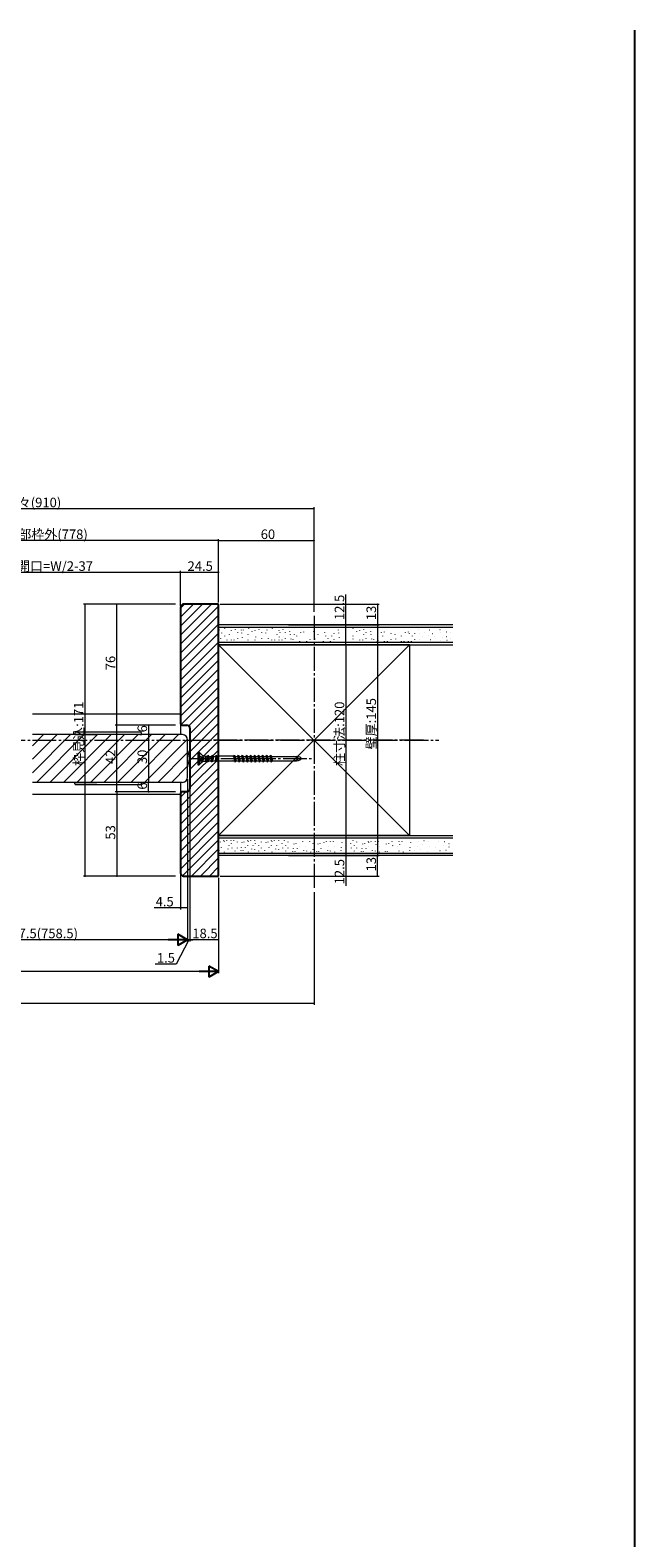
# Model space of a CAD drawing. Extents: x 0 to 1980, y 0 to 3206.
# Drawn here: x 610 to 990, y 980 to 1928 of the extents above; entities that cross this region are included whole.
import ezdxf

# ---------------------------------------------------------------- set-up
doc = ezdxf.new("R2010")
doc.units = 0
doc.linetypes.add('YCENTER_1', pattern=[13, 10, -1, 1, -1])
for name, color, linetype, lineweight in [('YKK_12', 2, 'CONTINUOUS', 13), ('YKK_13', 4, 'CONTINUOUS', 13), ('YKK_D', 6, 'CONTINUOUS', 13), ('YSS_K', 3, 'CONTINUOUS', 13)]:
    doc.layers.add(name, color=color, linetype=linetype, lineweight=lineweight)
doc.layers.add('YKK_ZWAK', color=7, linetype='CONTINUOUS')
doc.styles.get("Standard").update_dxf_attribs({"font": 'txt', "bigfont": 'BIGFONT'})

msp = doc.modelspace()

# ---------------------------------------------------------------- linework, layer by layer
at = {"layer": 'YKK_12', "linetype": 'YCENTER_1', "ltscale": 1.5}
for p, q in [((788.25, 1559.91), (788.25, 1388.58)), ((123.7, 1481.73), (866.83, 1481.73))]:
    msp.add_line(p, q, dxfattribs=at)
at = {"layer": 'YKK_12', "ltscale": 1.5}
for p, q in [((611.25, 1498.23), (704.25, 1498.23)), ((704.25, 1492.23), (704.25, 1485.23)), ((611.25, 1478.25), (618.23, 1485.23)), ((611.25, 1469.77), (626.71, 1485.23)), ((611.25, 1461.28), (635.2, 1485.23)), ((613.68, 1455.23), (643.68, 1485.23)), ((622.17, 1455.23), (652.17, 1485.23)), ((630.65, 1455.23), (660.65, 1485.23)), ((639.14, 1455.23), (669.14, 1485.23)), ((647.62, 1455.23), (677.62, 1485.23)), ((656.11, 1455.23), (686.11, 1485.23)), ((664.6, 1455.23), (694.6, 1485.23)), ((673.08, 1455.23), (703.08, 1485.23)), ((681.57, 1455.23), (708.72, 1482.38)), ((690.05, 1455.23), (708.75, 1473.93)), ((698.54, 1455.23), (708.75, 1465.44)), ((704.25, 1455.23), (704.25, 1447.73)), ((611.25, 1447.73), (704.25, 1447.73))]:
    msp.add_line(p, q, dxfattribs=at)
at = {"layer": 'YKK_12', "linetype": 'Continuous', "ltscale": 1.5}
for p, q in [((705.45, 1485.23), (611.25, 1485.23)), ((708.75, 1458.53), (708.75, 1481.93)), ((705.45, 1455.23), (611.25, 1455.23))]:
    msp.add_line(p, q, dxfattribs=at)
for centre, start, end in [((705.45, 1481.93), 0, 90), ((705.45, 1458.53), 270, 0)]:
    msp.add_arc(centre, 3.3, start, end, dxfattribs=at)
at = {"layer": 'YKK_13', "ltscale": 1.5}
for p, q in [((637.81, 1486.26), (637.75, 1485.23)), ((637.75, 1485.23), (638.75, 1485.23)), ((679.19, 1486.73), (638.31, 1486.73)), ((638.75, 1485.23), (651.75, 1485.23)), ((678.75, 1485.23), (654.75, 1485.23)), ((678.75, 1485.23), (679.75, 1485.23)), ((679.75, 1485.23), (679.69, 1486.26)), ((637.81, 1454.2), (637.75, 1455.23)), ((637.75, 1455.23), (638.75, 1455.23)), ((679.19, 1453.73), (638.31, 1453.73)), ((638.75, 1455.23), (651.75, 1455.23)), ((678.75, 1455.23), (654.75, 1455.23)), ((678.75, 1455.23), (679.75, 1455.23)), ((679.75, 1455.23), (679.69, 1454.2))]:
    msp.add_line(p, q, dxfattribs=at)
at = {"layer": 'YKK_13', "linetype": 'YCENTER_1', "ltscale": 1.5}
msp.add_line((710.25, 1470.23), (786.9, 1470.23), dxfattribs=at)
at = {"layer": 'YKK_13', "linetype": 'Continuous', "ltscale": 1.5}
for p, q in [((715.25, 1474.17), (715.25, 1466.17)), ((715.25, 1474.17), (716.05, 1474.17)), ((716.05, 1474.17), (716.05, 1471.91)), ((718.47, 1471.74), (716.05, 1474.17)), ((718.47, 1471.74), (716.05, 1473.93)), ((716.05, 1471.91), (718.25, 1471.15)), ((716.05, 1471.67), (716.05, 1468.66)), ((716.05, 1471.67), (718.96, 1470.84)), ((718.25, 1470.73), (716.05, 1471.22)), ((718.25, 1469.61), (716.05, 1469.12)), ((718.25, 1471.97), (718.25, 1471.15)), ((718.25, 1471.97), (719.75, 1471.74)), ((718.25, 1471.15), (718.96, 1470.84)), ((718.25, 1470.73), (718.96, 1470.84)), ((718.25, 1470.73), (718.25, 1469.61)), ((718.25, 1470.73), (718.25, 1469.59)), ((718.25, 1469.61), (718.96, 1469.5)), ((719.75, 1471.74), (719.75, 1468.59)), ((719.75, 1471.74), (720.91, 1471.74)), ((720.91, 1471.74), (720.52, 1468.59)), ((721.13, 1471.52), (720.9, 1471.74)), ((721.47, 1471.52), (720.92, 1468.82)), ((721.13, 1471.52), (721.47, 1471.52)), ((721.47, 1471.52), (721.67, 1472.27)), ((722.42, 1471.52), (721.67, 1472.27)), ((721.67, 1472.27), (721.67, 1468.07)), ((722.42, 1471.52), (721.87, 1468.82)), ((722.42, 1471.52), (724.01, 1471.52)), ((724.01, 1471.52), (723.46, 1468.82)), ((724.01, 1471.52), (724.21, 1472.27)), ((724.96, 1471.52), (724.21, 1472.27)), ((724.21, 1472.27), (724.21, 1468.07)), ((724.96, 1471.52), (724.41, 1468.82)), ((724.96, 1471.52), (726.55, 1471.52)), ((726.55, 1471.52), (726, 1468.82)), ((726.55, 1471.52), (726.75, 1472.27)), ((727.5, 1471.52), (726.75, 1472.27)), ((726.75, 1472.27), (726.75, 1468.07)), ((727.5, 1471.52), (726.95, 1468.82)), ((727.5, 1471.52), (727.62, 1471.52)), ((727.62, 1471.52), (727.75, 1471.64)), ((737.25, 1471.64), (727.75, 1471.64)), ((737.37, 1471.52), (737.25, 1471.64)), ((737.37, 1471.52), (737.59, 1471.52)), ((737.59, 1471.52), (738.29, 1472.22)), ((737.59, 1471.52), (738.53, 1467.99)), ((738.29, 1472.22), (739.23, 1468.69)), ((738.29, 1472.22), (738.53, 1467.99)), ((738.48, 1471.52), (740.13, 1471.52)), ((740.13, 1471.52), (740.83, 1472.22)), ((740.13, 1471.52), (741.07, 1467.99)), ((740.83, 1472.22), (741.77, 1468.69)), ((740.83, 1472.22), (741.07, 1467.99)), ((741.05, 1471.52), (742.67, 1471.52)), ((742.67, 1471.52), (743.37, 1472.22)), ((742.67, 1471.52), (743.61, 1467.99)), ((743.37, 1472.22), (744.31, 1468.69)), ((743.37, 1472.22), (743.61, 1467.99)), ((743.59, 1471.52), (745.21, 1471.52)), ((745.21, 1471.52), (745.91, 1472.22)), ((745.21, 1471.52), (746.15, 1467.99)), ((745.91, 1472.22), (746.85, 1468.69)), ((745.91, 1472.22), (746.15, 1467.99)), ((746.13, 1471.52), (747.75, 1471.52)), ((747.75, 1471.52), (748.45, 1472.22)), ((747.75, 1471.52), (748.69, 1467.99)), ((748.45, 1472.22), (749.39, 1468.69)), ((748.45, 1472.22), (748.69, 1467.99)), ((748.67, 1471.52), (750.29, 1471.52)), ((750.29, 1471.52), (750.99, 1472.22)), ((750.29, 1471.52), (751.23, 1467.99)), ((750.99, 1472.22), (751.93, 1468.69)), ((751.23, 1467.99), (750.99, 1472.22)), ((751.21, 1471.52), (752.83, 1471.52)), ((752.83, 1471.52), (753.53, 1472.22)), ((752.83, 1471.52), (753.77, 1467.99)), ((753.53, 1472.22), (754.47, 1468.69)), ((753.53, 1472.22), (753.77, 1467.99)), ((753.75, 1471.52), (755.37, 1471.52)), ((755.37, 1471.52), (756.07, 1472.22)), ((755.37, 1471.52), (756.31, 1467.99)), ((756.07, 1472.22), (757.01, 1468.69)), ((756.31, 1467.99), (756.07, 1472.22)), ((756.29, 1471.52), (757.91, 1471.52)), ((757.91, 1471.52), (758.61, 1472.22)), ((757.91, 1471.52), (758.85, 1467.99)), ((758.61, 1472.22), (759.55, 1468.69)), ((758.61, 1472.22), (758.85, 1467.99)), ((758.83, 1471.52), (760.45, 1471.52)), ((760.45, 1471.52), (761.15, 1472.22)), ((760.45, 1471.52), (761.39, 1467.99)), ((761.15, 1472.22), (762.09, 1468.69)), ((761.39, 1467.99), (761.15, 1472.22)), ((761.34, 1471.52), (777.26, 1471.52)), ((715.25, 1466.17), (716.05, 1466.17)), ((716.05, 1468.66), (718.96, 1469.5)), ((716.05, 1468.43), (718.25, 1469.19)), ((718.47, 1468.59), (716.05, 1466.17)), ((718.47, 1468.59), (716.05, 1466.41)), ((716.05, 1468.43), (716.05, 1466.17)), ((718.25, 1469.19), (718.96, 1469.5)), ((718.25, 1469.19), (718.25, 1468.37)), ((718.25, 1468.37), (719.75, 1468.59)), ((719.75, 1468.59), (720.52, 1468.59)), ((720.58, 1468.82), (720.52, 1468.59)), ((720.58, 1468.82), (720.92, 1468.82)), ((720.92, 1468.82), (721.67, 1468.07)), ((721.87, 1468.82), (721.67, 1468.07)), ((721.87, 1468.82), (723.46, 1468.82)), ((723.46, 1468.82), (724.21, 1468.07)), ((724.41, 1468.82), (724.21, 1468.07)), ((724.41, 1468.82), (726, 1468.82)), ((726, 1468.82), (726.75, 1468.07)), ((726.95, 1468.82), (726.75, 1468.07)), ((726.95, 1468.82), (727.62, 1468.82)), ((727.62, 1468.82), (727.75, 1468.69)), ((727.75, 1468.69), (737.25, 1468.69)), ((737.37, 1468.82), (737.25, 1468.69)), ((737.37, 1468.82), (738.31, 1468.82)), ((739.23, 1468.69), (738.53, 1467.99)), ((739.2, 1468.82), (740.85, 1468.82)), ((741.77, 1468.69), (741.07, 1467.99)), ((741.74, 1468.82), (743.39, 1468.82)), ((744.31, 1468.69), (743.61, 1467.99)), ((744.28, 1468.82), (745.93, 1468.82)), ((746.85, 1468.69), (746.15, 1467.99)), ((746.82, 1468.82), (748.47, 1468.82)), ((749.39, 1468.69), (748.69, 1467.99)), ((749.36, 1468.82), (751.01, 1468.82)), ((751.93, 1468.69), (751.23, 1467.99)), ((751.9, 1468.82), (753.55, 1468.82)), ((754.47, 1468.69), (753.77, 1467.99)), ((754.44, 1468.82), (756.09, 1468.82)), ((757.01, 1468.69), (756.31, 1467.99)), ((756.98, 1468.82), (758.63, 1468.82)), ((759.55, 1468.69), (758.85, 1467.99)), ((759.52, 1468.82), (761.17, 1468.82)), ((762.09, 1468.69), (761.39, 1467.99)), ((762.06, 1468.82), (777.26, 1468.82))]:
    msp.add_line(p, q, dxfattribs=at)
at = {"layer": 'YKK_13', "ltscale": 1.5}
for centre, start, end in [((638.31, 1486.23), 90, 176.5), ((679.19, 1486.23), 3.5, 90), ((638.31, 1454.23), 183.5, 270), ((679.19, 1454.23), 270, 356.5)]:
    msp.add_arc(centre, 0.5, start, end, dxfattribs=at)
at = {"layer": 'YKK_13', "linetype": 'Continuous', "ltscale": 1.5}
for centre, start, end in [((728.71, 1468.99), 157.35074, 176.26804), ((728.71, 1471.59), 183.73196, 202.64926)]:
    msp.add_arc(centre, 20, start, end, dxfattribs=at)
for centre in [(773.25, 1470.17), (775.25, 1470.17)]:
    msp.add_ellipse(centre, major_axis=(5, 0), ratio=0.295, start_param=5.127047, end_param=7.439324, dxfattribs=at)
at = {"layer": 'YKK_D', "ltscale": 1.5}
for p, q in [((788.25, 1627.23), (418.75, 1627.23)), ((788.25, 1562.41), (788.25, 1628.23)), ((728.25, 1607.23), (491.25, 1607.23)), ((728.25, 1568.23), (728.25, 1608.23)), ((728.25, 1568.23), (728.25, 1608.23)), ((728.25, 1607.23), (788.25, 1607.23)), ((788.25, 1562.41), (788.25, 1608.23)), ((704.25, 1587.23), (515.25, 1587.23)), ((704.25, 1566.23), (704.25, 1588.23)), ((704.25, 1566.23), (704.25, 1588.23)), ((728.25, 1587.23), (704.25, 1587.23)), ((728.25, 1568.23), (728.25, 1588.23)), ((701.25, 1567.23), (643.25, 1567.23)), ((644.25, 1396.23), (644.25, 1567.23)), ((701.25, 1567.23), (663.25, 1567.23)), ((664.25, 1491.23), (664.25, 1567.23)), ((729.25, 1567.23), (829.25, 1567.23)), ((808.25, 1554.23), (808.25, 1573.35)), ((828.25, 1567.23), (828.25, 1554.23)), ((772.24, 1554.23), (829.25, 1554.23)), ((808.25, 1541.73), (808.25, 1554.23)), ((828.25, 1554.23), (828.25, 1409.23)), ((772.34, 1541.73), (809.25, 1541.73)), ((808.25, 1541.73), (808.25, 1421.73)), ((701.25, 1491.23), (663.25, 1491.23)), ((701.25, 1491.23), (663.25, 1491.23)), ((664.25, 1449.23), (664.25, 1491.23)), ((701.25, 1491.23), (683.25, 1491.23)), ((684.25, 1491.23), (684.25, 1485.23)), ((701.25, 1485.23), (683.25, 1485.23)), ((701.25, 1485.23), (683.25, 1485.23)), ((684.25, 1485.23), (684.25, 1455.23)), ((701.25, 1455.23), (683.25, 1455.23)), ((701.25, 1455.23), (683.25, 1455.23)), ((684.25, 1449.23), (684.25, 1455.23)), ((708.75, 1457.23), (708.75, 1355.23)), ((708.75, 1457.23), (708.75, 1375.23)), ((708.75, 1457.23), (708.75, 1355.23)), ((701.25, 1449.23), (663.25, 1449.23)), ((701.25, 1449.23), (663.25, 1449.23)), ((664.25, 1449.23), (664.25, 1396.23)), ((701.25, 1449.23), (683.25, 1449.23)), ((710.25, 1450.23), (710.25, 1355.23)), ((710.25, 1450.23), (710.25, 1355.23)), ((772.34, 1421.73), (809.25, 1421.73)), ((808.25, 1421.73), (808.25, 1409.23)), ((772.24, 1409.23), (829.25, 1409.23)), ((808.25, 1409.23), (808.25, 1390.11)), ((828.25, 1396.23), (828.25, 1409.23)), ((701.25, 1396.23), (643.25, 1396.23)), ((701.25, 1396.23), (663.25, 1396.23)), ((704.25, 1397.23), (704.25, 1375.23)), ((728.25, 1395.23), (728.25, 1355.23)), ((728.25, 1395.23), (728.25, 1335.23)), ((729.25, 1396.23), (829.25, 1396.23)), ((788.25, 1386.08), (788.25, 1315.23)), ((704.25, 1376.23), (687.65, 1376.23)), ((708.75, 1376.23), (704.25, 1376.23)), ((701.75, 1356.23), (498.25, 1356.23)), ((709.5, 1356.23), (701.65, 1340.85)), ((708.75, 1356.23), (707.05, 1356.23)), ((710.25, 1356.23), (708.75, 1356.23)), ((710.25, 1356.23), (708.75, 1356.23)), ((710.25, 1356.23), (711.95, 1356.23)), ((728.25, 1356.23), (710.25, 1356.23)), ((701.65, 1340.85), (688.45, 1340.85)), ((721.25, 1336.23), (285.25, 1336.23)), ((788.25, 1316.23), (149.75, 1316.23))]:
    msp.add_line(p, q, dxfattribs=at)
at = {"layer": 'YKK_D', "lineweight": -2}
for p, q in [((708.75, 1356.23), (696.63, 1356.23)), ((708.75, 1356.23), (702.69, 1359.73)), ((702.69, 1359.73), (702.69, 1352.73)), ((708.75, 1356.23), (702.69, 1352.73)), ((728.25, 1336.23), (722.19, 1339.73)), ((722.19, 1339.73), (722.19, 1332.73)), ((728.25, 1336.23), (716.13, 1336.23)), ((728.25, 1336.23), (722.19, 1332.73))]:
    msp.add_line(p, q, dxfattribs=at)
at = {"layer": 'YKK_D', "linetype": 'ByBlock', "const_width": 0.85}
for points in [[(788.14, 1627.23, 1), (788.36, 1627.23, 1)], [(728.36, 1607.23, 1), (728.14, 1607.23, 1)], [(728.14, 1607.23, 1), (728.36, 1607.23, 1)], [(788.14, 1607.23, 1), (788.36, 1607.23, 1)], [(704.36, 1587.23, 1), (704.14, 1587.23, 1)], [(704.14, 1587.23, 1), (704.36, 1587.23, 1)], [(728.14, 1587.23, 1), (728.36, 1587.23, 1)], [(644.25, 1567.12, 1), (644.25, 1567.34, 1)], [(664.25, 1567.12, 1), (664.25, 1567.34, 1)], [(828.25, 1567.12, 1), (828.25, 1567.34, 1)], [(808.25, 1554.12, 1), (808.25, 1554.34, 1)], [(828.25, 1554.34, 1), (828.25, 1554.12, 1)], [(828.25, 1554.12, 1), (828.25, 1554.34, 1)], [(808.25, 1541.84, 1), (808.25, 1541.62, 1)], [(808.25, 1541.62, 1), (808.25, 1541.84, 1)], [(664.25, 1491.12, 1), (664.25, 1491.34, 1)], [(664.25, 1491.34, 1), (664.25, 1491.12, 1)], [(684.25, 1491.12, 1), (684.25, 1491.34, 1)], [(684.25, 1485.34, 1), (684.25, 1485.12, 1)], [(684.25, 1485.12, 1), (684.25, 1485.34, 1)], [(684.25, 1455.34, 1), (684.25, 1455.12, 1)], [(684.25, 1455.12, 1), (684.25, 1455.34, 1)], [(664.25, 1449.34, 1), (664.25, 1449.12, 1)], [(664.25, 1449.12, 1), (664.25, 1449.34, 1)], [(684.25, 1449.34, 1), (684.25, 1449.12, 1)], [(808.25, 1421.62, 1), (808.25, 1421.84, 1)], [(808.25, 1421.84, 1), (808.25, 1421.62, 1)], [(808.25, 1409.34, 1), (808.25, 1409.12, 1)], [(828.25, 1409.12, 1), (828.25, 1409.34, 1)], [(828.25, 1409.34, 1), (828.25, 1409.12, 1)], [(644.25, 1396.34, 1), (644.25, 1396.12, 1)], [(664.25, 1396.34, 1), (664.25, 1396.12, 1)], [(828.25, 1396.34, 1), (828.25, 1396.12, 1)], [(704.36, 1376.23, 1), (704.14, 1376.23, 1)], [(708.64, 1376.23, 1), (708.86, 1376.23, 1)], [(710.36, 1356.23, 1), (710.14, 1356.23, 1)], [(710.36, 1356.23, 1), (710.14, 1356.23, 1)], [(728.14, 1356.23, 1), (728.36, 1356.23, 1)], [(788.14, 1316.23, 1), (788.36, 1316.23, 1)]]:
    msp.add_lwpolyline(points, format="xyb", close=True, dxfattribs=at)
at = {"layer": 'YKK_ZWAK'}
msp.add_line((990, 0), (990, 1928.23), dxfattribs=at)
at = {"layer": 'YSS_K', "ltscale": 1.5}
for p, q in [((704.25, 1564.69), (706.79, 1567.23)), ((704.25, 1559.03), (712.45, 1567.23)), ((704.25, 1553.38), (718.1, 1567.23)), ((704.25, 1547.72), (723.76, 1567.23)), ((704.25, 1542.06), (728.25, 1566.06)), ((704.25, 1536.41), (728.25, 1560.41)), ((704.25, 1530.75), (728.25, 1554.75)), ((704.25, 1525.09), (728.25, 1549.09)), ((853.92, 1551.64), (854.02, 1551.64)), ((854.53, 1548.76), (854.63, 1548.76)), ((856.59, 1546.9), (856.69, 1546.9)), ((857.72, 1549.48), (857.82, 1549.48)), ((859.99, 1547.32), (860.09, 1547.32)), ((860.91, 1551.12), (861.01, 1551.12)), ((862.56, 1548.76), (862.66, 1548.76)), ((864.21, 1547.01), (864.31, 1547.01)), ((867.4, 1551.33), (867.5, 1551.33)), ((867.91, 1549.27), (868.01, 1549.27)), ((869.25, 1546.39), (869.35, 1546.39)), ((871.62, 1549.89), (871.72, 1549.89)), ((871.62, 1547.01), (871.72, 1547.01)), ((873.78, 1545.67), (873.88, 1545.67)), ((874.19, 1549.58), (874.29, 1549.58)), ((704.25, 1519.44), (728.25, 1543.44)), ((704.25, 1513.78), (728.25, 1537.78)), ((848.25, 1541.73), (728.25, 1541.73)), ((854.74, 1544.85), (854.84, 1544.85)), ((861.53, 1545.05), (861.63, 1545.05)), ((867.71, 1544.54), (867.81, 1544.54)), ((871.82, 1544.54), (871.92, 1544.54)), ((871.82, 1544.54), (871.92, 1544.54)), ((704.25, 1508.12), (728.25, 1532.12)), ((704.25, 1502.47), (728.25, 1526.47)), ((704.25, 1496.81), (728.25, 1520.81)), ((704.58, 1491.48), (728.25, 1515.15)), ((709.53, 1490.77), (728.25, 1509.49)), ((710.25, 1485.84), (728.25, 1503.84)), ((710.25, 1480.18), (728.25, 1498.18)), ((710.25, 1474.52), (728.25, 1492.52)), ((710.25, 1468.87), (728.25, 1486.87)), ((710.25, 1463.21), (728.25, 1481.21)), ((710.25, 1457.55), (728.25, 1475.55)), ((710.25, 1451.9), (728.25, 1469.9)), ((704.25, 1440.24), (728.25, 1464.24)), ((704.25, 1434.58), (728.25, 1458.58)), ((704.25, 1428.93), (728.25, 1452.93)), ((704.25, 1445.9), (707.58, 1449.23)), ((704.25, 1423.27), (728.25, 1447.27)), ((704.25, 1417.61), (728.25, 1441.61)), ((704.25, 1411.96), (728.25, 1435.96)), ((704.25, 1406.3), (728.25, 1430.3)), ((704.25, 1400.64), (728.25, 1424.64)), ((705.6, 1396.34), (728.25, 1418.99)), ((711.15, 1396.23), (728.25, 1413.33)), ((848.25, 1421.73), (728.25, 1421.73)), ((853.3, 1414.64), (853.4, 1414.64)), ((853.74, 1417.99), (853.84, 1417.99)), ((854.91, 1412.75), (855.01, 1412.75)), ((856.65, 1416.24), (856.75, 1416.24)), ((857.38, 1418.72), (857.48, 1418.72)), ((857.38, 1418.72), (857.48, 1418.72)), ((860, 1417.84), (860.1, 1417.84)), ((861.02, 1414.64), (861.12, 1414.64)), ((864.37, 1414.49), (864.47, 1414.49)), ((866.26, 1417.84), (866.36, 1417.84)), ((869.46, 1415.37), (869.56, 1415.37)), ((870.34, 1417.99), (870.44, 1417.99)), ((873.1, 1416.68), (873.2, 1416.68)), ((873.1, 1414.64), (873.2, 1414.64)), ((716.81, 1396.23), (728.25, 1407.67)), ((851.56, 1412.17), (851.66, 1412.17)), ((859.56, 1412.02), (859.66, 1412.02)), ((867.43, 1412.31), (867.53, 1412.31)), ((871.21, 1412.6), (871.31, 1412.6)), ((722.46, 1396.23), (728.25, 1402.01)), ((728.12, 1396.23), (728.25, 1396.36))]:
    msp.add_line(p, q, dxfattribs=at)
at = {"layer": 'YSS_K', "linetype": 'ByBlock', "lineweight": -2, "ltscale": 0.5}
for p, q in [((704.25, 1565.23), (704.25, 1492.23)), ((728.25, 1567.23), (706.25, 1567.23)), ((728.25, 1542.23), (728.25, 1567.23)), ((728.25, 1421.23), (728.25, 1542.23)), ((705.25, 1491.23), (708.25, 1491.23)), ((710.25, 1489.23), (710.25, 1451.23)), ((704.25, 1448.23), (704.25, 1398.23)), ((708.25, 1449.23), (705.25, 1449.23)), ((728.25, 1396.23), (728.25, 1421.23)), ((706.25, 1396.23), (728.25, 1396.23))]:
    msp.add_line(p, q, dxfattribs=at)
at = {"layer": 'YSS_K', "linetype": 'Continuous', "ltscale": 1.5}
for p, q in [((875.53, 1554.23), (728.25, 1554.23)), ((728.25, 1554.23), (728.25, 1541.73)), ((728.25, 1552.73), (875.53, 1552.73)), ((728.65, 1551.08), (728.65, 1550.88)), ((729.39, 1545.89), (729.39, 1545.69)), ((730.13, 1549.23), (730.13, 1549.03)), ((731.98, 1552.19), (731.98, 1551.99)), ((731.98, 1547.37), (731.98, 1547.17)), ((734.95, 1548.11), (734.95, 1547.91)), ((736.06, 1550.71), (736.06, 1550.51)), ((738.65, 1551.45), (738.65, 1551.25)), ((740.14, 1549.6), (740.14, 1549.4)), ((740.14, 1545.89), (740.14, 1545.69)), ((742.36, 1551.08), (742.36, 1550.88)), ((742.73, 1549.23), (742.73, 1549.03)), ((743.1, 1546.26), (743.1, 1546.06)), ((743.65, 1551.08), (743.65, 1550.88)), ((746.61, 1548.11), (746.61, 1547.91)), ((746.98, 1552.19), (746.98, 1551.99)), ((749.21, 1550.34), (749.21, 1550.14)), ((751.06, 1550.71), (751.06, 1550.51)), ((751.43, 1546.63), (751.43, 1546.43)), ((753.65, 1551.45), (753.65, 1551.25)), ((755.14, 1549.6), (755.14, 1549.4)), ((755.14, 1545.89), (755.14, 1545.69)), ((757.73, 1549.23), (757.73, 1549.03)), ((758.65, 1551.08), (758.65, 1550.88)), ((759.39, 1545.89), (759.39, 1545.69)), ((761.98, 1552.19), (761.98, 1551.99)), ((764.95, 1548.11), (764.95, 1547.91)), ((766.06, 1550.71), (766.06, 1550.51)), ((766.43, 1546.63), (766.43, 1546.43)), ((766.8, 1549.6), (766.8, 1549.4)), ((768.65, 1551.45), (768.65, 1551.25)), ((770.14, 1549.6), (770.14, 1549.4)), ((770.14, 1545.89), (770.14, 1545.69)), ((772.94, 1550.23), (772.94, 1550.03)), ((773.31, 1548.38), (773.31, 1548.18)), ((773.68, 1545.41), (773.68, 1545.21)), ((775.71, 1548.38), (775.71, 1548.18)), ((777.19, 1547.26), (777.19, 1547.06)), ((779.79, 1549.49), (779.79, 1549.29)), ((781.64, 1549.86), (781.64, 1549.66)), ((787.94, 1550.23), (787.94, 1550.03)), ((788.31, 1548.38), (788.31, 1548.18)), ((788.68, 1545.41), (788.68, 1545.21)), ((790.71, 1548.38), (790.71, 1548.18)), ((794.79, 1549.49), (794.79, 1549.29)), ((795.53, 1547.26), (795.53, 1547.06)), ((797.01, 1545.78), (797.01, 1545.58)), ((799.23, 1547.26), (799.23, 1547.06)), ((800.72, 1548.75), (800.72, 1548.55)), ((803.36, 1551.08), (803.36, 1550.88)), ((803.73, 1549.23), (803.73, 1549.03)), ((804.1, 1546.26), (804.1, 1546.06)), ((812.76, 1552.19), (812.76, 1551.99)), ((812.76, 1547.37), (812.76, 1547.17)), ((812.76, 1545.52), (812.76, 1545.32)), ((814.98, 1550.34), (814.98, 1550.14)), ((816.84, 1550.71), (816.84, 1550.51)), ((819.43, 1551.45), (819.43, 1551.25)), ((819.43, 1548.11), (819.43, 1547.91)), ((820.91, 1549.6), (820.91, 1549.4)), ((820.91, 1545.89), (820.91, 1545.69)), ((823.71, 1550.23), (823.71, 1550.03)), ((824.08, 1548.38), (824.08, 1548.18)), ((824.46, 1545.41), (824.46, 1545.21)), ((830.56, 1549.49), (830.56, 1549.29)), ((831.3, 1547.26), (831.3, 1547.06)), ((832.41, 1549.86), (832.41, 1549.66)), ((836.49, 1548.75), (836.49, 1548.55)), ((839.08, 1548.38), (839.08, 1548.18)), ((839.46, 1545.41), (839.46, 1545.21)), ((842.97, 1547.26), (842.97, 1547.06)), ((845.56, 1549.49), (845.56, 1549.29)), ((847.41, 1549.86), (847.41, 1549.66)), ((848.15, 1548.75), (848.15, 1548.55)), ((850.01, 1547.26), (850.01, 1547.06)), ((851.49, 1548.75), (851.49, 1548.55)), ((875.53, 1543.23), (728.25, 1543.23)), ((728.25, 1541.73), (875.53, 1541.73)), ((728.25, 1541.73), (848.25, 1421.73)), ((848.25, 1541.73), (728.25, 1421.73)), ((728.25, 1421.73), (728.25, 1541.73)), ((733.47, 1544.78), (733.47, 1544.58)), ((736.06, 1544.78), (736.06, 1544.58)), ((737.91, 1544.78), (737.91, 1544.58)), ((746.61, 1544.78), (746.61, 1544.58)), ((751.06, 1544.78), (751.06, 1544.58)), ((761.61, 1544.78), (761.61, 1544.58)), ((763.47, 1544.78), (763.47, 1544.58)), ((766.06, 1544.78), (766.06, 1544.58)), ((767.91, 1544.78), (767.91, 1544.58)), ((774.97, 1545.04), (774.97, 1544.84)), ((779.04, 1543.93), (779.04, 1543.73)), ((783.49, 1543.93), (783.49, 1543.73)), ((785.72, 1545.04), (785.72, 1544.84)), ((794.04, 1543.93), (794.04, 1543.73)), ((798.49, 1543.93), (798.49, 1543.73)), ((800.72, 1545.04), (800.72, 1544.84)), ((816.84, 1544.78), (816.84, 1544.58)), ((818.69, 1544.78), (818.69, 1544.58)), ((825.74, 1545.04), (825.74, 1544.84)), ((827.97, 1543.93), (827.97, 1543.73)), ((828.34, 1544.67), (828.34, 1544.47)), ((832.41, 1543.93), (832.41, 1543.73)), ((834.27, 1543.93), (834.27, 1543.73)), ((836.49, 1545.04), (836.49, 1544.84)), ((842.97, 1543.93), (842.97, 1543.73)), ((844.82, 1543.93), (844.82, 1543.73)), ((847.41, 1543.93), (847.41, 1543.73)), ((848.25, 1541.73), (848.25, 1421.73)), ((849.27, 1543.93), (849.27, 1543.73)), ((851.49, 1545.04), (851.49, 1544.84)), ((728.25, 1421.73), (875.53, 1421.73)), ((728.25, 1409.23), (728.25, 1421.73)), ((875.53, 1420.23), (728.25, 1420.23)), ((729.39, 1417.57), (729.39, 1417.77)), ((730.13, 1414.23), (730.13, 1414.43)), ((731.61, 1418.68), (731.61, 1418.88)), ((731.98, 1417.94), (731.98, 1418.14)), ((733.25, 1421.73), (763.25, 1421.73)), ((733.47, 1418.68), (733.47, 1418.88)), ((734.21, 1413.12), (734.21, 1413.32)), ((734.95, 1415.35), (734.95, 1415.55)), ((736.06, 1418.68), (736.06, 1418.88)), ((736.43, 1416.83), (736.43, 1417.03)), ((736.8, 1413.86), (736.8, 1414.06)), ((737.91, 1418.68), (737.91, 1418.88)), ((740.14, 1417.57), (740.14, 1417.77)), ((740.14, 1413.86), (740.14, 1414.06)), ((742.73, 1414.23), (742.73, 1414.43)), ((743.1, 1417.2), (743.1, 1417.4)), ((744.39, 1417.57), (744.39, 1417.77)), ((745.13, 1414.23), (745.13, 1414.43)), ((746.61, 1418.68), (746.61, 1418.88)), ((746.61, 1415.35), (746.61, 1415.55)), ((746.98, 1417.94), (746.98, 1418.14)), ((748.47, 1418.68), (748.47, 1418.88)), ((749.21, 1413.12), (749.21, 1413.32)), ((749.95, 1415.35), (749.95, 1415.55)), ((751.06, 1418.68), (751.06, 1418.88)), ((751.06, 1412.75), (751.06, 1412.95)), ((751.43, 1416.83), (751.43, 1417.03)), ((753.65, 1415.35), (753.65, 1415.55)), ((755.14, 1417.57), (755.14, 1417.77)), ((755.14, 1413.86), (755.14, 1414.06)), ((758.1, 1417.2), (758.1, 1417.4)), ((759.39, 1417.57), (759.39, 1417.77)), ((760.13, 1414.23), (760.13, 1414.43)), ((761.61, 1418.68), (761.61, 1418.88)), ((761.61, 1415.35), (761.61, 1415.55)), ((761.98, 1417.94), (761.98, 1418.14)), ((763.47, 1418.68), (763.47, 1418.88)), ((764.21, 1413.12), (764.21, 1413.32)), ((764.95, 1415.35), (764.95, 1415.55)), ((766.06, 1418.68), (766.06, 1418.88)), ((766.06, 1412.75), (766.06, 1412.95)), ((768.31, 1416.83), (768.31, 1417.03)), ((768.68, 1413.86), (768.68, 1414.06)), ((769.79, 1418.68), (769.79, 1418.88)), ((770.53, 1415.35), (770.53, 1415.55)), ((772.01, 1417.57), (772.01, 1417.77)), ((772.01, 1413.86), (772.01, 1414.06)), ((775.39, 1413.46), (775.39, 1413.66)), ((775.76, 1416.43), (775.76, 1416.63)), ((777.05, 1416.8), (777.05, 1417)), ((777.79, 1413.46), (777.79, 1413.66)), ((779.28, 1414.58), (779.28, 1414.78)), ((781.13, 1417.91), (781.13, 1418.11)), ((782.61, 1414.58), (782.61, 1414.78)), ((785.58, 1417.91), (785.58, 1418.11)), ((787.8, 1416.8), (787.8, 1417)), ((787.8, 1413.09), (787.8, 1413.29)), ((790.76, 1416.43), (790.76, 1416.63)), ((792.05, 1416.8), (792.05, 1417)), ((792.79, 1413.46), (792.79, 1413.66)), ((794.65, 1417.17), (794.65, 1417.37)), ((796.13, 1417.91), (796.13, 1418.11)), ((797.61, 1414.58), (797.61, 1414.78)), ((798.72, 1417.91), (798.72, 1418.11)), ((800.58, 1417.91), (800.58, 1418.11)), ((801.32, 1414.58), (801.32, 1414.78)), ((805.61, 1414.23), (805.61, 1414.43)), ((805.98, 1417.2), (805.98, 1417.4)), ((811.47, 1416.83), (811.47, 1417.03)), ((811.84, 1413.86), (811.84, 1414.06)), ((812.95, 1418.68), (812.95, 1418.88)), ((813.69, 1415.35), (813.69, 1415.55)), ((815.17, 1417.57), (815.17, 1417.77)), ((815.17, 1413.86), (815.17, 1414.06)), ((818.55, 1413.46), (818.55, 1413.66)), ((818.93, 1416.43), (818.93, 1416.63)), ((820.21, 1416.8), (820.21, 1417)), ((820.95, 1413.46), (820.95, 1413.66)), ((822.44, 1417.91), (822.44, 1418.11)), ((822.44, 1414.58), (822.44, 1414.78)), ((822.81, 1417.17), (822.81, 1417.37)), ((824.29, 1417.91), (824.29, 1418.11)), ((826.88, 1417.91), (826.88, 1418.11)), ((827.25, 1416.06), (827.25, 1416.26)), ((828.74, 1417.91), (828.74, 1418.11)), ((829.48, 1414.58), (829.48, 1414.78)), ((833.93, 1416.43), (833.93, 1416.63)), ((835.21, 1416.8), (835.21, 1417)), ((837.44, 1417.91), (837.44, 1418.11)), ((837.44, 1414.58), (837.44, 1414.78)), ((837.81, 1415.32), (837.81, 1415.52)), ((840.77, 1414.58), (840.77, 1414.78)), ((841.88, 1417.91), (841.88, 1418.11)), ((842.25, 1416.06), (842.25, 1416.26)), ((843.74, 1417.91), (843.74, 1418.11)), ((848.77, 1414.23), (848.77, 1414.43)), ((849.14, 1417.2), (849.14, 1417.4)), ((728.25, 1410.73), (875.53, 1410.73)), ((875.53, 1409.23), (728.25, 1409.23)), ((728.65, 1412.38), (728.65, 1412.58)), ((731.98, 1411.27), (731.98, 1411.47)), ((738.65, 1412.01), (738.65, 1412.21)), ((742.36, 1412.38), (742.36, 1412.58)), ((743.65, 1412.38), (743.65, 1412.58)), ((746.98, 1411.27), (746.98, 1411.47)), ((753.65, 1412.01), (753.65, 1412.21)), ((757.36, 1412.38), (757.36, 1412.58)), ((761.98, 1411.27), (761.98, 1411.47)), ((770.53, 1412.01), (770.53, 1412.21)), ((775.02, 1411.61), (775.02, 1411.81)), ((776.31, 1411.61), (776.31, 1411.81)), ((781.87, 1412.35), (781.87, 1412.55)), ((783.72, 1411.98), (783.72, 1412.18)), ((786.32, 1411.24), (786.32, 1411.44)), ((790.02, 1411.61), (790.02, 1411.81)), ((791.31, 1411.61), (791.31, 1411.81)), ((796.87, 1412.35), (796.87, 1412.55)), ((798.72, 1411.98), (798.72, 1412.18)), ((801.32, 1411.24), (801.32, 1411.44)), ((805.24, 1412.38), (805.24, 1412.58)), ((813.69, 1412.01), (813.69, 1412.21)), ((818.18, 1411.61), (818.18, 1411.81)), ((819.47, 1411.61), (819.47, 1411.81)), ((825.03, 1412.35), (825.03, 1412.55)), ((826.88, 1411.98), (826.88, 1412.18)), ((829.48, 1411.24), (829.48, 1411.44)), ((833.18, 1411.61), (833.18, 1411.81)), ((834.47, 1411.61), (834.47, 1411.81)), ((841.88, 1411.98), (841.88, 1412.18)), ((844.48, 1411.24), (844.48, 1411.44)), ((848.4, 1412.38), (848.4, 1412.58))]:
    msp.add_line(p, q, dxfattribs=at)
at = {"layer": 'YSS_K', "linetype": 'YCENTER_1', "ltscale": 1.5}
msp.add_line((857.02, 1481.73), (723.84, 1481.73), dxfattribs=at)
at = {"layer": 'YSS_K', "linetype": 'ByBlock', "lineweight": -2, "ltscale": 0.5}
for centre, radius, start, end in [((706.25, 1565.23), 2, 90.00001, 179.99999), ((705.25, 1492.23), 1, 180.00001, 269.99999), ((708.25, 1489.23), 2, 0.00001, 89.99999), ((708.25, 1451.23), 2, 270.00001, 359.99999), ((705.25, 1448.23), 1, 90.00001, 179.99999), ((706.25, 1398.23), 2, 180.00001, 269.99999)]:
    msp.add_arc(centre, radius, start, end, dxfattribs=at)

# ---------------------------------------------------------------- texts
at = {"layer": 'YKK_D'}
for s, p in [('柱芯々(910)', (585.58, 1628.23)), ('開口部枠外(778)', (585.91, 1608.23)), ('60', (754.73, 1608.23)), ('有効開口=W/2-37', (585.11, 1588.23)), ('24.5', (708.73, 1588.23)), ('4.5', (688.65, 1377.23)), ('DW=W/2-7.5(758.5)', (567.36, 1357.23)), ('18.5', (711.73, 1357.23)), ('1.5', (689.45, 1341.85))]:
    msp.add_text(s, height=6, dxfattribs=at).set_placement(p)
for s, p in [('12.5', (807.25, 1557.31)), ('13', (827.25, 1557.21)), ('76', (663.25, 1525.71)), ('壁厚:145', (827.25, 1475.95)), ('枠見込:171', (643.25, 1465.57)), ('柱寸法:120', (807.25, 1465.57)), ('6', (683.25, 1486.63)), ('42', (663.25, 1466.71)), ('30', (683.25, 1466.71)), ('6', (683.25, 1450.63)), ('53', (663.25, 1419.21)), ('12.5', (807.25, 1391.11)), ('13', (827.25, 1399.21))]:
    msp.add_text(s, height=6, rotation=90, dxfattribs=at).set_placement(p)

doc.saveas('drawing.dxf')
